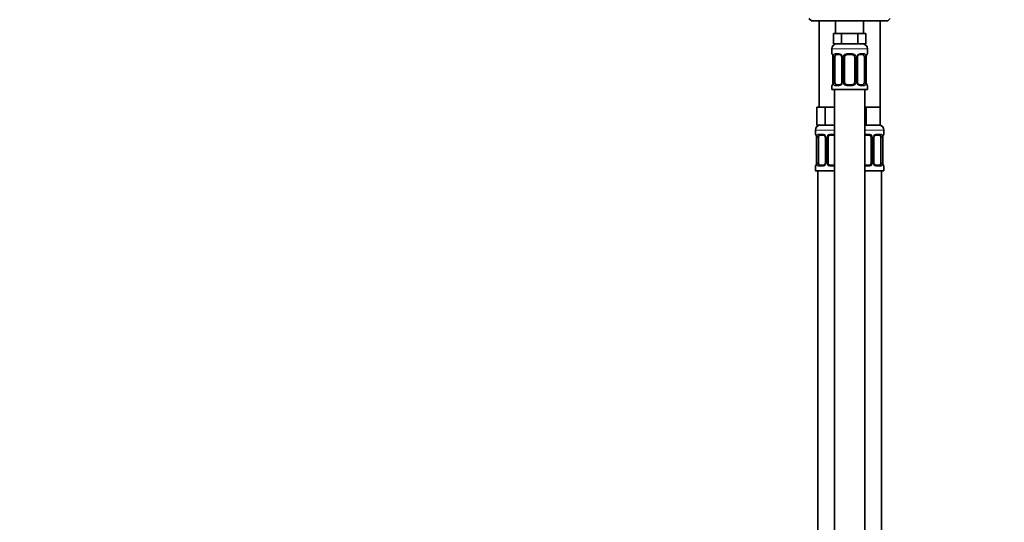
# Model space of a CAD drawing. Units: millimetres. Extents: x 0 to 1478, y 0 to 1758.
# Drawn here: x 0 to 388, y 1021 to 1219 of the extents above; entities that cross this region are included whole.
import ezdxf
from ezdxf import colors
from ezdxf.entities.mleader import LeaderData, LeaderLine
from ezdxf.math import Vec2, Vec3

# ---------------------------------------------------------------- set-up
doc = ezdxf.new("R2010")
doc.units = ezdxf.units.MM
doc.layers.add('DV7_Défaut', color=7, linetype='Continuous')
doc.layers.add('Défaut', color=7, linetype='Continuous')

# ---------------------------------------------------------------- blocks, each defined once
blk = doc.blocks.new('_DOT')
at = {"color": 0}
blk.add_line((0, 0), (-1, 0), dxfattribs=at)
at = {"color": 0, "const_width": 0.333}
blk.add_lwpolyline([(-0.1665, 0, 1), (0.1665, 0, 1)], format="xyb", close=True, dxfattribs=at)
blk = doc.blocks.new('SE6')
at = {"layer": 'DV7_Défaut', "color": 7, "linetype": 'Continuous', "lineweight": 35}
for p, q in [((310.63, 1219.66), (311.63, 1218.66)), ((341.63, 1218.66), (311.63, 1218.66)), ((314.63, 1218.66), (314.63, 1184.66)), ((321.13, 1218.66), (321.13, 1213.66)), ((332.13, 1213.66), (332.13, 1218.66)), ((338.63, 1184.66), (338.63, 1218.66)), ((341.63, 1218.66), (342.63, 1219.66)), ((321.87, 1213.66), (320.28, 1213.66)), ((320.28, 1213.66), (320.28, 1209.66)), ((323.46, 1213.66), (321.87, 1213.66)), ((326.63, 1213.66), (323.46, 1213.66)), ((323.46, 1213.66), (323.46, 1209.66)), ((329.81, 1213.66), (326.63, 1213.66)), ((331.4, 1213.66), (329.81, 1213.66)), ((329.81, 1213.66), (329.81, 1209.66)), ((332.99, 1213.66), (331.4, 1213.66)), ((332.99, 1213.66), (332.99, 1209.66)), ((323.46, 1209.66), (320.28, 1209.66)), ((329.81, 1209.66), (323.46, 1209.66)), ((332.99, 1209.66), (329.81, 1209.66)), ((319.63, 1207.66), (319.63, 1205.82)), ((322.73, 1205.42), (321.31, 1205.42)), ((327.63, 1205.42), (325.63, 1205.42)), ((331.95, 1205.42), (330.54, 1205.42)), ((333.63, 1205.82), (333.63, 1207.66)), ((320.08, 1204.42), (320.08, 1194.54)), ((320.84, 1194.54), (320.84, 1204.42)), ((323.58, 1204.42), (323.58, 1194.54)), ((324.63, 1194.54), (324.63, 1204.42)), ((328.63, 1204.42), (328.63, 1194.54)), ((329.69, 1194.54), (329.69, 1204.42)), ((332.43, 1204.42), (332.43, 1194.54)), ((333.18, 1194.54), (333.18, 1204.42)), ((321.31, 1193.54), (322.73, 1193.54)), ((325.63, 1193.54), (327.63, 1193.54)), ((330.54, 1193.54), (331.95, 1193.54)), ((319.63, 1193.14), (319.63, 1191.66)), ((319.63, 1191.66), (333.63, 1191.66)), ((320.63, 1191.66), (320.63, 913.66)), ((332.63, 913.66), (332.63, 1191.66)), ((333.63, 1191.66), (333.63, 1193.14)), ((315.37, 1184.66), (313.78, 1184.66)), ((313.78, 1184.66), (313.78, 1177.66)), ((316.96, 1184.66), (315.37, 1184.66)), ((320.13, 1184.66), (316.96, 1184.66)), ((316.96, 1184.66), (316.96, 1177.66)), ((320.63, 1184.66), (320.13, 1184.66)), ((333.13, 1184.66), (332.63, 1184.66)), ((335.88, 1184.66), (333.13, 1184.66)), ((333.13, 1184.66), (333.13, 1177.66)), ((338.63, 1184.66), (335.88, 1184.66)), ((338.63, 1184.66), (338.63, 1177.66)), ((313.13, 1175.66), (313.13, 1174.14)), ((316.96, 1177.66), (313.78, 1177.66)), ((320.63, 1177.66), (316.96, 1177.66)), ((333.13, 1177.66), (332.63, 1177.66)), ((338.63, 1177.66), (333.13, 1177.66)), ((340.13, 1174.14), (340.13, 1175.66)), ((313.58, 1172.74), (313.58, 1162.86)), ((314.34, 1162.86), (314.34, 1172.74)), ((316.23, 1173.74), (314.81, 1173.74)), ((317.08, 1172.74), (317.08, 1162.86)), ((318.13, 1162.86), (318.13, 1172.74)), ((320.63, 1173.74), (319.13, 1173.74)), ((334.13, 1173.74), (332.63, 1173.74)), ((335.13, 1172.74), (335.13, 1162.86)), ((336.19, 1162.86), (336.19, 1172.74)), ((338.45, 1173.74), (337.04, 1173.74)), ((338.93, 1172.74), (338.93, 1162.86)), ((339.68, 1162.86), (339.68, 1172.74)), ((313.13, 1161.46), (313.13, 1159.66)), ((320.63, 1159.66), (313.13, 1159.66)), ((314.13, 1159.66), (314.13, 855.66)), ((314.81, 1161.86), (316.23, 1161.86)), ((319.13, 1161.86), (320.63, 1161.86)), ((332.63, 1161.86), (334.13, 1161.86)), ((340.13, 1159.66), (332.63, 1159.66)), ((337.04, 1161.86), (338.45, 1161.86)), ((339.13, 855.66), (339.13, 1159.66)), ((340.13, 1159.66), (340.13, 1161.46))]:
    blk.add_line(p, q, dxfattribs=at)
at = {"layer": 'DV7_Défaut', "color": 7, "linetype": 'Continuous', "lineweight": 18}
for p, q in [((319.63, 1207.66), (333.63, 1207.66)), ((319.63, 1205.82), (319.72, 1205.82)), ((320.99, 1205.82), (322.49, 1205.82)), ((325.57, 1205.82), (327.69, 1205.82)), ((330.78, 1205.82), (332.28, 1205.82)), ((333.63, 1205.82), (333.55, 1205.82)), ((320.11, 1204.42), (320.08, 1204.42)), ((320.11, 1204.42), (320.11, 1194.54)), ((320.22, 1194.54), (320.22, 1204.42)), ((320.84, 1204.42), (320.22, 1204.42)), ((323.58, 1204.42), (323.82, 1204.42)), ((323.82, 1204.42), (323.82, 1194.54)), ((324.09, 1194.54), (324.09, 1204.42)), ((324.63, 1204.42), (324.09, 1204.42)), ((328.63, 1204.42), (329.18, 1204.42)), ((329.18, 1204.42), (329.18, 1194.54)), ((329.45, 1194.54), (329.45, 1204.42)), ((329.69, 1204.42), (329.45, 1204.42)), ((332.43, 1204.42), (333.04, 1204.42)), ((333.04, 1204.42), (333.04, 1194.54)), ((333.16, 1194.54), (333.16, 1204.42)), ((333.16, 1204.42), (333.18, 1204.42)), ((320.08, 1194.54), (320.11, 1194.54)), ((320.22, 1194.54), (320.84, 1194.54)), ((323.82, 1194.54), (323.58, 1194.54)), ((324.09, 1194.54), (324.63, 1194.54)), ((329.18, 1194.54), (328.63, 1194.54)), ((329.45, 1194.54), (329.69, 1194.54)), ((333.04, 1194.54), (332.43, 1194.54)), ((333.18, 1194.54), (333.16, 1194.54)), ((319.63, 1193.14), (319.72, 1193.14)), ((322.49, 1193.14), (320.99, 1193.14)), ((327.69, 1193.14), (325.57, 1193.14)), ((332.28, 1193.14), (330.78, 1193.14)), ((333.55, 1193.14), (333.63, 1193.14)), ((320.63, 1175.66), (313.13, 1175.66)), ((313.22, 1174.14), (313.13, 1174.14)), ((314.49, 1174.14), (315.99, 1174.14)), ((319.07, 1174.14), (320.63, 1174.14)), ((340.13, 1175.66), (332.63, 1175.66)), ((332.63, 1174.14), (334.19, 1174.14)), ((337.28, 1174.14), (338.78, 1174.14)), ((340.05, 1174.14), (340.13, 1174.14)), ((313.61, 1172.74), (313.58, 1172.74)), ((313.61, 1172.74), (313.61, 1162.86)), ((313.72, 1162.86), (313.72, 1172.74)), ((314.34, 1172.74), (313.72, 1172.74)), ((317.08, 1172.74), (317.32, 1172.74)), ((317.32, 1172.74), (317.32, 1162.86)), ((317.59, 1162.86), (317.59, 1172.74)), ((318.13, 1172.74), (317.59, 1172.74)), ((335.13, 1172.74), (335.68, 1172.74)), ((335.68, 1172.74), (335.68, 1162.86)), ((335.95, 1162.86), (335.95, 1172.74)), ((336.19, 1172.74), (335.95, 1172.74)), ((338.93, 1172.74), (339.54, 1172.74)), ((339.54, 1172.74), (339.54, 1162.86)), ((339.66, 1162.86), (339.66, 1172.74)), ((339.66, 1172.74), (339.68, 1172.74)), ((313.58, 1162.86), (313.61, 1162.86)), ((313.72, 1162.86), (314.34, 1162.86)), ((317.32, 1162.86), (317.08, 1162.86)), ((317.59, 1162.86), (318.13, 1162.86)), ((335.68, 1162.86), (335.13, 1162.86)), ((335.95, 1162.86), (336.19, 1162.86)), ((339.54, 1162.86), (338.93, 1162.86)), ((339.68, 1162.86), (339.66, 1162.86)), ((313.22, 1161.46), (313.13, 1161.46)), ((315.99, 1161.46), (314.49, 1161.46)), ((320.63, 1161.46), (319.07, 1161.46)), ((334.19, 1161.46), (332.63, 1161.46)), ((338.78, 1161.46), (337.28, 1161.46)), ((340.05, 1161.46), (340.13, 1161.46))]:
    blk.add_line(p, q, dxfattribs=at)
at = {"layer": 'DV7_Défaut', "color": 7, "linetype": 'Continuous', "lineweight": 35}
for centre, radius, start, end in [((321.63, 1207.66), 2, 90, 180), ((331.63, 1207.66), 2, 0, 90), ((320.03, 1205.82), 0.4, 180, 250.8752), ((322.65, 1204.52), 0.899, 21.7715, 84.6662), ((325.63, 1204.42), 1, 90, 154.4167), ((327.63, 1204.42), 1, 25.5833, 90), ((333.23, 1205.82), 0.4, 289.6285, 0), ((317.11, 1204.44), 2.98, 359.5336, 9.8824), ((322.64, 1204.44), 0.934, 358.4765, 25.982), ((325.63, 1204.42), 1, 154.4167, 180), ((327.63, 1204.42), 1, 0, 25.5833), ((330.6, 1204.44), 0.913, 153.4656, 181.6983), ((336.1, 1204.45), 2.92, 170.0493, 180.6055), ((320.03, 1193.14), 0.4, 109.5591, 180), ((317.17, 1194.51), 2.92, 350.0502, 0.6048), ((322.67, 1194.51), 0.913, 333.4508, 1.6908), ((325.63, 1194.54), 1, 180, 205.5833), ((325.63, 1194.54), 1, 205.5833, 270), ((327.63, 1194.54), 1, 270, 334.4167), ((327.63, 1194.54), 1, 334.4167, 0), ((330.62, 1194.52), 0.934, 178.4486, 206.0078), ((330.62, 1194.44), 0.899, 201.7646, 264.6657), ((336.16, 1194.52), 2.98, 179.5346, 189.8817), ((333.23, 1193.14), 0.4, 0, 70.9282), ((315.13, 1175.66), 2, 90, 180), ((313.53, 1174.14), 0.4, 180, 250.8752), ((338.13, 1175.66), 2, 0, 90), ((339.73, 1174.14), 0.4, 289.6285, 0), ((310.61, 1172.76), 2.98, 359.5336, 9.8824), ((316.15, 1172.84), 0.899, 21.7715, 84.6662), ((316.14, 1172.76), 0.934, 358.4765, 25.982), ((319.13, 1172.74), 1, 154.4167, 180), ((319.13, 1172.74), 1, 90, 154.4167), ((334.13, 1172.74), 1, 25.5833, 90), ((334.13, 1172.74), 1, 0, 25.5833), ((337.1, 1172.76), 0.913, 153.4656, 181.6983), ((342.6, 1172.77), 2.92, 170.0493, 180.6055), ((310.67, 1162.83), 2.92, 350.0502, 0.6048), ((316.17, 1162.83), 0.913, 333.4508, 1.6908), ((319.13, 1162.86), 1, 180, 205.5833), ((334.13, 1162.86), 1, 334.4167, 0), ((337.12, 1162.83), 0.934, 178.4486, 206.0078), ((342.66, 1162.84), 2.98, 179.5346, 189.8817), ((313.53, 1161.46), 0.4, 109.5591, 180), ((319.13, 1162.86), 1, 205.5833, 270), ((334.13, 1162.86), 1, 270, 334.4167), ((337.12, 1162.76), 0.899, 201.7646, 264.6657), ((339.73, 1161.46), 0.4, 0, 70.9282)]:
    blk.add_arc(centre, radius, start, end, dxfattribs=at)
at = {"layer": 'DV7_Défaut', "color": 7, "linetype": 'Continuous', "lineweight": 18}
for centre, radius, start, end in [((322.43, 1204.43), 1.39, 25.1473, 87.3249), ((325.56, 1204.32), 1.49, 89.2905, 152.1251), ((327.71, 1204.32), 1.49, 27.8747, 90.7097), ((330.84, 1204.43), 1.39, 92.6748, 154.853), ((316.76, 1204.42), 3.35, 359.8705, 10.2708), ((323, 1204.43), 2.78, 167.8078, 180.3687), ((322.44, 1204.42), 1.38, 359.8791, 25.9211), ((325.43, 1204.42), 1.34, 153.3511, 180.1815), ((327.84, 1204.42), 1.34, 359.817, 26.6505), ((330.83, 1204.42), 1.38, 154.0799, 180.1199), ((330.27, 1204.43), 2.78, 359.628, 12.1955), ((336.51, 1204.42), 3.35, 169.7304, 180.1284), ((316.76, 1194.53), 3.35, 349.7304, 0.1284), ((323, 1194.52), 2.78, 179.628, 192.1955), ((322.43, 1194.53), 1.39, 272.6748, 334.853), ((322.44, 1194.54), 1.38, 334.0799, 0.1199), ((325.43, 1194.54), 1.34, 179.817, 206.6505), ((325.56, 1194.63), 1.49, 207.8747, 270.7097), ((327.71, 1194.63), 1.49, 269.2905, 332.1251), ((327.84, 1194.54), 1.34, 333.3511, 0.1815), ((330.82, 1194.54), 1.38, 179.8791, 205.9211), ((330.84, 1194.53), 1.39, 205.1473, 267.3249), ((330.27, 1194.52), 2.78, 347.8078, 0.3687), ((336.5, 1194.53), 3.35, 179.8705, 190.2708), ((315.93, 1172.75), 1.39, 25.1473, 87.3249), ((319.06, 1172.64), 1.49, 89.2905, 152.1251), ((334.21, 1172.64), 1.49, 27.8747, 90.7097), ((337.34, 1172.75), 1.39, 92.6748, 154.853), ((310.26, 1172.74), 3.35, 359.8705, 10.2708), ((316.5, 1172.75), 2.78, 167.8078, 180.3687), ((315.94, 1172.74), 1.38, 359.8791, 25.9211), ((318.93, 1172.74), 1.34, 153.3511, 180.1815), ((334.34, 1172.74), 1.34, 359.817, 26.6505), ((337.33, 1172.74), 1.38, 154.0799, 180.1199), ((336.77, 1172.75), 2.78, 359.628, 12.1955), ((343.01, 1172.74), 3.35, 169.7304, 180.1284), ((310.26, 1162.85), 3.35, 349.7304, 0.1284), ((316.5, 1162.84), 2.78, 179.628, 192.1955), ((315.94, 1162.86), 1.38, 334.0799, 0.1199), ((318.93, 1162.86), 1.34, 179.817, 206.6505), ((334.34, 1162.86), 1.34, 333.3511, 0.1815), ((337.32, 1162.86), 1.38, 179.8791, 205.9211), ((336.77, 1162.84), 2.78, 347.8078, 0.3687), ((343, 1162.85), 3.35, 179.8705, 190.2708), ((315.93, 1162.84), 1.39, 272.6748, 334.853), ((319.06, 1162.95), 1.49, 207.8747, 270.7097), ((334.21, 1162.95), 1.49, 269.2905, 332.1251), ((337.34, 1162.84), 1.39, 205.1473, 267.3249)]:
    blk.add_arc(centre, radius, start, end, dxfattribs=at)
for centre, major_axis, ratio, start_param, end_param in [((320.11, 1205.82), (0, -0.4), 0.988455, 4.712389, 5.581863), ((321.31, 1205.82), (0, -0.4), 0.806081, 4.712389, 6.283185), ((322.73, 1205.82), (0, -0.4), 0.591806, 4.712389, 6.283185), ((325.63, 1205.82), (0, -0.4), 0.151515, 4.712389, 6.283185), ((327.63, 1205.82), (0, -0.4), 0.151515, 0, 1.570796), ((330.54, 1205.82), (0, -0.4), 0.591806, 0, 1.570796), ((331.95, 1205.82), (0, -0.4), 0.806081, 0, 1.570796), ((333.16, 1205.82), (0, -0.4), 0.988455, 0.707434, 1.570796), ((320.43, 1205.02), (0.394, 0.069), 0.426558, 2.752818, 3.14403), ((320.65, 1205.02), (0.391, -0.084), 0.411702, 3.62283, 5.508006), ((323.85, 1205.02), (0.363, 0.168), 0.191543, 1.963754, 3.145745), ((324.37, 1205.02), (0.361, -0.173), 0.155676, 4.398009, 6.283185), ((328.9, 1205.02), (-0.361, -0.173), 0.155676, 0, 1.885177), ((329.42, 1205.02), (-0.363, 0.168), 0.191543, 3.135884, 4.319431), ((332.62, 1205.02), (-0.391, -0.084), 0.411702, 0.775179, 2.660356), ((332.83, 1205.02), (-0.394, 0.069), 0.426558, 3.138939, 3.530367), ((320.43, 1193.94), (0.394, -0.069), 0.426558, 3.13804, 3.530367), ((320.65, 1193.94), (-0.391, -0.084), 0.411702, 3.916772, 5.801948), ((321.31, 1193.14), (0, -0.4), 0.806081, 3.141593, 4.712389), ((322.73, 1193.14), (0, -0.4), 0.591806, 3.141593, 4.712389), ((323.85, 1193.94), (0.363, -0.168), 0.191543, 3.132114, 4.319431), ((324.37, 1193.94), (-0.361, -0.173), 0.155676, 3.141593, 5.026769), ((325.63, 1193.14), (0, -0.4), 0.151515, 3.141593, 4.712389), ((327.63, 1193.14), (0, -0.4), 0.151515, 1.570796, 3.141593), ((328.9, 1193.94), (0.361, -0.173), 0.155676, 1.256416, 3.141593), ((329.42, 1193.94), (-0.363, -0.168), 0.191543, 1.963754, 3.148859), ((330.54, 1193.14), (0, -0.4), 0.591806, 1.570796, 3.141593), ((331.95, 1193.14), (0, -0.4), 0.806081, 1.570796, 3.141593), ((332.62, 1193.94), (0.391, -0.084), 0.411702, 0.481237, 2.366414), ((332.83, 1193.94), (-0.394, -0.069), 0.426558, 2.752818, 3.144908), ((320.11, 1193.14), (0, -0.4), 0.988455, 3.841109, 4.712389), ((333.16, 1193.14), (0, -0.4), 0.988455, 1.570796, 2.440501), ((313.61, 1174.14), (0, -0.4), 0.988455, 4.712389, 5.581863), ((314.81, 1174.14), (0, -0.4), 0.806081, 4.712389, 6.283185), ((316.23, 1174.14), (0, -0.4), 0.591806, 4.712389, 6.283185), ((319.13, 1174.14), (0, -0.4), 0.151515, 4.712389, 6.283185), ((334.13, 1174.14), (0, -0.4), 0.151515, 0, 1.570796), ((337.04, 1174.14), (0, -0.4), 0.591806, 0, 1.570796), ((338.45, 1174.14), (0, -0.4), 0.806081, 0, 1.570796), ((339.66, 1174.14), (0, -0.4), 0.988455, 0.707434, 1.570796), ((313.93, 1173.34), (0.394, 0.069), 0.426558, 2.752818, 3.14403), ((314.15, 1173.34), (0.391, -0.084), 0.411702, 3.62283, 5.508006), ((317.35, 1173.34), (0.363, 0.168), 0.191543, 1.963754, 3.145745), ((317.87, 1173.34), (0.361, -0.173), 0.155676, 4.398009, 6.283185), ((335.4, 1173.34), (-0.361, -0.173), 0.155676, 0, 1.885177), ((335.92, 1173.34), (-0.363, 0.168), 0.191543, 3.135884, 4.319431), ((339.12, 1173.34), (-0.391, -0.084), 0.411702, 0.775179, 2.660356), ((339.33, 1173.34), (-0.394, 0.069), 0.426558, 3.138939, 3.530367), ((313.61, 1161.46), (0, -0.4), 0.988455, 3.841109, 4.712389), ((313.93, 1162.26), (0.394, -0.069), 0.426558, 3.13804, 3.530367), ((314.15, 1162.26), (-0.391, -0.084), 0.411702, 3.916772, 5.801948), ((314.81, 1161.46), (0, -0.4), 0.806081, 3.141593, 4.712389), ((316.23, 1161.46), (0, -0.4), 0.591806, 3.141593, 4.712389), ((317.35, 1162.26), (0.363, -0.168), 0.191543, 3.132114, 4.319431), ((317.87, 1162.26), (-0.361, -0.173), 0.155676, 3.141593, 5.026769), ((319.13, 1161.46), (0, -0.4), 0.151515, 3.141593, 4.712389), ((334.13, 1161.46), (0, -0.4), 0.151515, 1.570796, 3.141593), ((335.4, 1162.26), (0.361, -0.173), 0.155676, 1.256416, 3.141593), ((335.92, 1162.26), (-0.363, -0.168), 0.191543, 1.963754, 3.148859), ((337.04, 1161.46), (0, -0.4), 0.591806, 1.570796, 3.141593), ((338.45, 1161.46), (0, -0.4), 0.806081, 1.570796, 3.141593), ((339.12, 1162.26), (0.391, -0.084), 0.411702, 0.481237, 2.366414), ((339.33, 1162.26), (-0.394, -0.069), 0.426558, 2.752818, 3.144908), ((339.66, 1161.46), (0, -0.4), 0.988455, 1.570796, 2.440501)]:
    blk.add_ellipse(centre, major_axis=major_axis, ratio=ratio, start_param=start_param, end_param=end_param, dxfattribs=at)
at = {"layer": 'DV7_Défaut', "color": 7, "linetype": 'Continuous', "lineweight": 35}
for centre, major_axis, start_param, end_param in [((321.54, 1204.42), (0, -1), 3.141593, 4.265876), ((331.73, 1204.42), (0, 1), 5.158902, 6.283185), ((321.54, 1204.42), (0, -1), 4.265876, 4.712389), ((331.73, 1204.42), (0, 1), 4.712389, 5.158902), ((321.54, 1194.54), (0, -1), 4.712389, 5.158902), ((321.54, 1194.54), (0, -1), 5.158902, 6.283185), ((331.73, 1194.54), (0, 1), 3.141593, 4.265876), ((331.73, 1194.54), (0, 1), 4.265876, 4.712389), ((315.04, 1172.74), (0, 1), 1.124283, 1.570796), ((315.04, 1172.74), (0, -1), 3.141593, 4.265876), ((338.23, 1172.74), (0, 1), 5.158902, 6.283185), ((338.23, 1172.74), (0, 1), 4.712389, 5.158902), ((315.04, 1162.86), (0, -1), 4.712389, 5.158902), ((338.23, 1162.86), (0, -1), 1.124283, 1.570796), ((315.04, 1162.86), (0, -1), 5.158902, 6.283185), ((338.23, 1162.86), (0, 1), 3.141593, 4.265876)]:
    blk.add_ellipse(centre, major_axis=major_axis, ratio=0.707107, start_param=start_param, end_param=end_param, dxfattribs=at)
at = {"layer": 'DV7_Défaut', "color": 7, "linetype": 'Continuous', "lineweight": 18}
for points, knots in [([(319.72, 1205.82), (319.74, 1205.82), (319.76, 1205.8), (319.82, 1205.73), (319.85, 1205.67), (319.91, 1205.54), (319.95, 1205.45), (320.01, 1205.26), (320.04, 1205.14), (320.06, 1205.02)], [0, 0, 0, 0, 0.25, 0.25, 0.5, 0.5, 0.75, 0.75, 1, 1, 1, 1]), ([(320.29, 1205.02), (320.32, 1205.14), (320.35, 1205.25), (320.44, 1205.45), (320.5, 1205.54), (320.62, 1205.67), (320.68, 1205.73), (320.83, 1205.8), (320.91, 1205.82), (320.99, 1205.82)], [0, 0, 0, 0, 0.25, 0.25, 0.5, 0.5, 0.75, 0.75, 1, 1, 1, 1]), ([(321.31, 1205.42), (321.26, 1205.42), (321.21, 1205.4), (321.12, 1205.35), (321.08, 1205.31), (320.98, 1205.16), (320.93, 1205.02), (320.91, 1204.85)], [0, 0, 0, 0, 0.25, 0.25, 0.5, 0.5, 1, 1, 1, 1]), ([(332.36, 1204.85), (332.35, 1204.93), (332.33, 1205.01), (332.28, 1205.15), (332.25, 1205.21), (332.15, 1205.36), (332.06, 1205.42), (331.95, 1205.42)], [0, 0, 0, 0, 0.25, 0.25, 0.5, 0.5, 1, 1, 1, 1]), ([(332.28, 1205.82), (332.36, 1205.82), (332.44, 1205.8), (332.58, 1205.73), (332.65, 1205.67), (332.77, 1205.54), (332.83, 1205.45), (332.92, 1205.26), (332.95, 1205.14), (332.98, 1205.02)], [0, 0, 0, 0, 0.25, 0.25, 0.5, 0.5, 0.75, 0.75, 1, 1, 1, 1]), ([(333.21, 1205.02), (333.23, 1205.14), (333.26, 1205.25), (333.32, 1205.45), (333.36, 1205.54), (333.42, 1205.67), (333.45, 1205.73), (333.51, 1205.8), (333.53, 1205.82), (333.55, 1205.82)], [0, 0, 0, 0, 0.25, 0.25, 0.5, 0.5, 0.75, 0.75, 1, 1, 1, 1]), ([(320.06, 1193.94), (320.04, 1193.81), (320.01, 1193.7), (319.95, 1193.5), (319.91, 1193.42), (319.85, 1193.28), (319.82, 1193.23), (319.76, 1193.16), (319.74, 1193.14), (319.72, 1193.14)], [0, 0, 0, 0, 0.25, 0.25, 0.5, 0.5, 0.75, 0.75, 1, 1, 1, 1]), ([(320.99, 1193.14), (320.91, 1193.14), (320.83, 1193.16), (320.68, 1193.23), (320.62, 1193.28), (320.5, 1193.42), (320.44, 1193.5), (320.35, 1193.7), (320.32, 1193.81), (320.29, 1193.94)], [0, 0, 0, 0, 0.25, 0.25, 0.5, 0.5, 0.75, 0.75, 1, 1, 1, 1]), ([(320.91, 1194.11), (320.92, 1194.02), (320.94, 1193.94), (320.99, 1193.81), (321.02, 1193.74), (321.12, 1193.6), (321.21, 1193.54), (321.31, 1193.54)], [0, 0, 0, 0, 0.25, 0.25, 0.5, 0.5, 1, 1, 1, 1]), ([(331.95, 1193.54), (332.01, 1193.54), (332.06, 1193.55), (332.15, 1193.61), (332.18, 1193.65), (332.29, 1193.79), (332.33, 1193.94), (332.36, 1194.11)], [0, 0, 0, 0, 0.25, 0.25, 0.5, 0.5, 1, 1, 1, 1]), ([(332.98, 1193.94), (332.95, 1193.81), (332.92, 1193.7), (332.83, 1193.5), (332.77, 1193.42), (332.65, 1193.28), (332.59, 1193.23), (332.44, 1193.16), (332.36, 1193.14), (332.28, 1193.14)], [0, 0, 0, 0, 0.25, 0.25, 0.5, 0.5, 0.75, 0.75, 1, 1, 1, 1]), ([(333.55, 1193.14), (333.53, 1193.14), (333.51, 1193.16), (333.45, 1193.23), (333.42, 1193.28), (333.36, 1193.42), (333.32, 1193.5), (333.26, 1193.7), (333.23, 1193.81), (333.21, 1193.94)], [0, 0, 0, 0, 0.25, 0.25, 0.5, 0.5, 0.75, 0.75, 1, 1, 1, 1]), ([(313.22, 1174.14), (313.24, 1174.14), (313.26, 1174.12), (313.32, 1174.05), (313.35, 1173.99), (313.41, 1173.86), (313.45, 1173.77), (313.51, 1173.58), (313.54, 1173.46), (313.56, 1173.34)], [0, 0, 0, 0, 0.25, 0.25, 0.5, 0.5, 0.75, 0.75, 1, 1, 1, 1]), ([(313.79, 1173.34), (313.82, 1173.46), (313.85, 1173.57), (313.94, 1173.77), (314, 1173.86), (314.12, 1173.99), (314.18, 1174.05), (314.33, 1174.12), (314.41, 1174.14), (314.49, 1174.14)], [0, 0, 0, 0, 0.25, 0.25, 0.5, 0.5, 0.75, 0.75, 1, 1, 1, 1]), ([(338.78, 1174.14), (338.86, 1174.14), (338.94, 1174.12), (339.08, 1174.05), (339.15, 1173.99), (339.27, 1173.86), (339.33, 1173.77), (339.42, 1173.58), (339.45, 1173.46), (339.48, 1173.34)], [0, 0, 0, 0, 0.25, 0.25, 0.5, 0.5, 0.75, 0.75, 1, 1, 1, 1]), ([(339.71, 1173.34), (339.73, 1173.46), (339.76, 1173.57), (339.82, 1173.77), (339.86, 1173.86), (339.92, 1173.99), (339.95, 1174.05), (340.01, 1174.12), (340.03, 1174.14), (340.05, 1174.14)], [0, 0, 0, 0, 0.25, 0.25, 0.5, 0.5, 0.75, 0.75, 1, 1, 1, 1]), ([(314.81, 1173.74), (314.76, 1173.74), (314.71, 1173.72), (314.62, 1173.67), (314.58, 1173.63), (314.48, 1173.48), (314.43, 1173.34), (314.41, 1173.17)], [0, 0, 0, 0, 0.25, 0.25, 0.5, 0.5, 1, 1, 1, 1]), ([(338.86, 1173.17), (338.85, 1173.25), (338.83, 1173.33), (338.78, 1173.47), (338.75, 1173.53), (338.65, 1173.68), (338.56, 1173.74), (338.45, 1173.74)], [0, 0, 0, 0, 0.25, 0.25, 0.5, 0.5, 1, 1, 1, 1]), ([(313.56, 1162.26), (313.54, 1162.13), (313.51, 1162.02), (313.45, 1161.82), (313.41, 1161.74), (313.35, 1161.6), (313.32, 1161.55), (313.26, 1161.48), (313.24, 1161.46), (313.22, 1161.46)], [0, 0, 0, 0, 0.25, 0.25, 0.5, 0.5, 0.75, 0.75, 1, 1, 1, 1]), ([(314.49, 1161.46), (314.41, 1161.46), (314.33, 1161.48), (314.18, 1161.55), (314.12, 1161.6), (314, 1161.74), (313.94, 1161.82), (313.85, 1162.02), (313.82, 1162.13), (313.79, 1162.26)], [0, 0, 0, 0, 0.25, 0.25, 0.5, 0.5, 0.75, 0.75, 1, 1, 1, 1]), ([(314.41, 1162.43), (314.42, 1162.34), (314.44, 1162.26), (314.49, 1162.12), (314.52, 1162.06), (314.62, 1161.92), (314.71, 1161.86), (314.81, 1161.86)], [0, 0, 0, 0, 0.25, 0.25, 0.5, 0.5, 1, 1, 1, 1]), ([(338.45, 1161.86), (338.51, 1161.86), (338.56, 1161.87), (338.65, 1161.93), (338.68, 1161.96), (338.79, 1162.11), (338.83, 1162.25), (338.86, 1162.43)], [0, 0, 0, 0, 0.25, 0.25, 0.5, 0.5, 1, 1, 1, 1]), ([(339.48, 1162.26), (339.45, 1162.13), (339.42, 1162.02), (339.33, 1161.82), (339.27, 1161.74), (339.15, 1161.6), (339.09, 1161.55), (338.94, 1161.48), (338.86, 1161.46), (338.78, 1161.46)], [0, 0, 0, 0, 0.25, 0.25, 0.5, 0.5, 0.75, 0.75, 1, 1, 1, 1]), ([(340.05, 1161.46), (340.03, 1161.46), (340.01, 1161.48), (339.95, 1161.55), (339.92, 1161.6), (339.86, 1161.74), (339.82, 1161.82), (339.76, 1162.02), (339.73, 1162.13), (339.71, 1162.26)], [0, 0, 0, 0, 0.25, 0.25, 0.5, 0.5, 0.75, 0.75, 1, 1, 1, 1])]:
    blk.add_open_spline(points, degree=3, knots=knots, dxfattribs=at)
at = {"layer": 'DV7_Défaut', "color": 7, "linetype": 'Continuous', "lineweight": 35}
for points, knots in [([(319.86, 1205.52), (319.86, 1205.52), (319.86, 1205.52), (319.88, 1205.5), (319.9, 1205.44), (319.94, 1205.35), (319.98, 1205.23), (320.02, 1205.09), (320.03, 1204.99), (320.04, 1204.95)], [0, 0, 0, 0, 0.046154, 0.171908, 0.319178, 0.491488, 0.681769, 0.876115, 1, 1, 1, 1]), ([(329.78, 1204.85), (329.8, 1204.9), (329.85, 1204.99), (329.95, 1205.12), (330.08, 1205.25), (330.23, 1205.34), (330.37, 1205.4), (330.48, 1205.42), (330.53, 1205.41), (330.54, 1205.41)], [0, 0, 0, 0, 0.113548, 0.278169, 0.446337, 0.615096, 0.78703, 0.956115, 1, 1, 1, 1]), ([(333.23, 1204.95), (333.24, 1204.99), (333.25, 1205.09), (333.29, 1205.24), (333.33, 1205.37), (333.37, 1205.46), (333.4, 1205.51), (333.41, 1205.52), (333.41, 1205.52), (333.41, 1205.52)], [0, 0, 0, 0, 0.129496, 0.327443, 0.527417, 0.704519, 0.861091, 0.989034, 1, 1, 1, 1]), ([(320.04, 1194.01), (320.03, 1193.96), (320.01, 1193.87), (319.98, 1193.72), (319.93, 1193.59), (319.9, 1193.5), (319.87, 1193.45), (319.86, 1193.43), (319.86, 1193.43), (319.86, 1193.43)], [0, 0, 0, 0, 0.129386, 0.327358, 0.527358, 0.704482, 0.861074, 0.989032, 1, 1, 1, 1]), ([(323.48, 1194.11), (323.46, 1194.06), (323.42, 1193.97), (323.31, 1193.83), (323.18, 1193.71), (323.04, 1193.62), (322.9, 1193.56), (322.79, 1193.54), (322.74, 1193.54), (322.73, 1193.54)], [0, 0, 0, 0, 0.113312, 0.277979, 0.446193, 0.615, 0.786981, 0.956114, 1, 1, 1, 1]), ([(333.41, 1193.43), (333.41, 1193.43), (333.41, 1193.44), (333.39, 1193.46), (333.37, 1193.51), (333.33, 1193.6), (333.29, 1193.73), (333.25, 1193.87), (333.24, 1193.96), (333.23, 1194.01)], [0, 0, 0, 0, 0.046159, 0.171923, 0.319207, 0.491533, 0.681831, 0.876195, 1, 1, 1, 1]), ([(313.36, 1173.84), (313.36, 1173.84), (313.36, 1173.84), (313.38, 1173.82), (313.4, 1173.76), (313.44, 1173.67), (313.48, 1173.55), (313.52, 1173.41), (313.53, 1173.31), (313.54, 1173.27)], [0, 0, 0, 0, 0.046154, 0.171908, 0.319178, 0.491488, 0.681769, 0.876115, 1, 1, 1, 1]), ([(336.28, 1173.17), (336.3, 1173.21), (336.35, 1173.31), (336.45, 1173.44), (336.58, 1173.57), (336.73, 1173.66), (336.87, 1173.71), (336.98, 1173.74), (337.03, 1173.73), (337.04, 1173.73)], [0, 0, 0, 0, 0.113548, 0.278169, 0.446337, 0.615096, 0.78703, 0.956115, 1, 1, 1, 1]), ([(339.73, 1173.27), (339.74, 1173.31), (339.75, 1173.41), (339.79, 1173.56), (339.83, 1173.68), (339.87, 1173.78), (339.9, 1173.83), (339.91, 1173.84), (339.91, 1173.84), (339.91, 1173.84)], [0, 0, 0, 0, 0.129496, 0.327443, 0.527417, 0.704519, 0.861091, 0.989034, 1, 1, 1, 1]), ([(313.54, 1162.33), (313.53, 1162.28), (313.51, 1162.18), (313.48, 1162.04), (313.43, 1161.91), (313.4, 1161.82), (313.37, 1161.77), (313.36, 1161.75), (313.36, 1161.75), (313.36, 1161.75)], [0, 0, 0, 0, 0.129386, 0.327358, 0.527358, 0.704482, 0.861074, 0.989032, 1, 1, 1, 1]), ([(316.98, 1162.43), (316.96, 1162.38), (316.92, 1162.29), (316.81, 1162.15), (316.68, 1162.03), (316.54, 1161.94), (316.4, 1161.88), (316.29, 1161.86), (316.24, 1161.86), (316.23, 1161.86)], [0, 0, 0, 0, 0.113312, 0.277979, 0.446193, 0.615, 0.786981, 0.956114, 1, 1, 1, 1]), ([(339.91, 1161.75), (339.91, 1161.75), (339.91, 1161.76), (339.89, 1161.78), (339.87, 1161.83), (339.83, 1161.92), (339.79, 1162.05), (339.75, 1162.19), (339.74, 1162.28), (339.73, 1162.33)], [0, 0, 0, 0, 0.046159, 0.171923, 0.319207, 0.491533, 0.681831, 0.876195, 1, 1, 1, 1])]:
    blk.add_open_spline(points, degree=3, knots=knots, dxfattribs=at)

msp = doc.modelspace()

# ---------------------------------------------------------------- block references
at = {"layer": 'Défaut'}
msp.add_blockref('SE6', (0, 0), dxfattribs=at)

# ---------------------------------------------------------------- leaders
at = {"layer": 'Défaut', "color": 7, "linetype": 'Continuous', "lineweight": 18}
ml = msp.add_multileader_mtext('Standard', dxfattribs=at)
ml.set_content('{\\pxsm0.9;\\fSolid Edge ISO|b1||i0||c0|p34;\\W1.;17/01/2024\\P}', color=256)
ml.set_leader_properties()
ml.set_arrow_properties(name='DOT')
ml.build(insert=Vec2(0, 0))
ml.multileader.update_dxf_attribs({"leader_type": 0, "dogleg_length": 0, "arrow_head_size": 12})
ctx = ml.context
ctx.base_point, ctx.char_height, ctx.arrow_head_size, ctx.landing_gap_size = Vec3(1390.41, 1750.71), 12, 12, 4.2
notes = []
notes.append((ctx, [(0, (0, 0, 0), (0, 0), (1, 0), 1, [])]))
ctx.mtext.insert = Vec3(1392.41, 1756.83)
ml = msp.add_multileader_mtext('Standard', dxfattribs=at)
ml.set_content('{\\pxsm0.9;\\fArial|b1||i0||c0|p34;\\W1.;6532\\P}', color=256)
ml.set_leader_properties()
ml.set_arrow_properties(name='DOT')
ml.build(insert=Vec2(0, 0))
ml.multileader.update_dxf_attribs({"leader_type": 0, "dogleg_length": 0, "arrow_head_size": 12})
ctx = ml.context
ctx.base_point, ctx.char_height, ctx.arrow_head_size, ctx.landing_gap_size = Vec3(24.31, 1749.47), 12, 12, 4.2
notes.append((ctx, [(0, (0, 0, 0), (0, 0), (1, 0), 1, [])]))
ctx.mtext.insert = Vec3(26.31, 1755.57)
for ctx, leaders in notes:
    for number, flags, end, landing, length, lines in leaders:
        leader = LeaderData()
        leader.index, (leader.has_last_leader_line, leader.has_dogleg_vector, leader.attachment_direction) = number, flags
        leader.last_leader_point, leader.dogleg_vector, leader.dogleg_length = Vec3(end), Vec3(landing), length
        for number, points, colour, breaks in lines:
            line = LeaderLine()
            line.index, line.vertices, line.color, line.breaks = number, Vec3.list(points), colors.encode_raw_color(colour), breaks
            leader.lines.append(line)
        ctx.leaders.append(leader)

doc.saveas('drawing.dxf')
